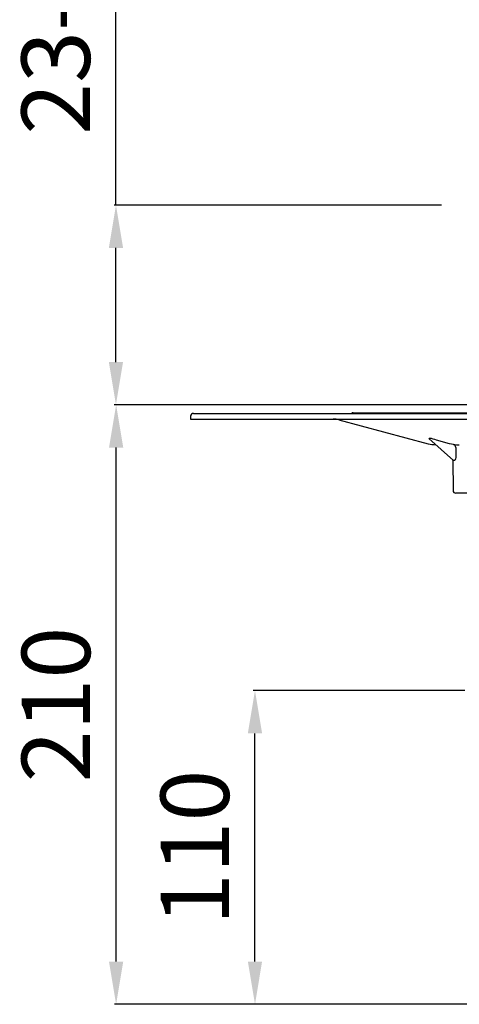
# Model space of a CAD drawing. Units: millimetres. Extents: x 4766 to 5674, y 4182 to 5274.
# Drawn here: x 4766 to 4920, y 4720 to 5065 of the extents above; entities that cross this region are included whole.
import ezdxf

# ---------------------------------------------------------------- set-up
doc = ezdxf.new("R2010")
doc.units = ezdxf.units.MM
doc.header["$LTSCALE"] = 0.4
doc.layers.add('Bemaßung', color=5, linetype='Continuous', lineweight=15)
doc.styles.get("Standard").update_dxf_attribs({"font": 'romans.shx', "width": 0.8})
doc.dimstyles.new('ISO-25', dxfattribs={"dimtxt": 2.5, "dimasz": 2.5, "dimexe": 1.25, "dimexo": 0.625, "dimtad": 1, "dimtxsty": 'Standard', "dimcen": 2.5, "dimadec": 0, "dimazin": 0, "dimtfac": 1, "dimtmove": 0, "dimatfit": 3, "dimfxl": 1, "dimarcsym": 0})

# ---------------------------------------------------------------- blocks, each defined once
blk = doc.blocks.new('*D14')
at = {"layer": 'Bemaßung', "color": 0, "lineweight": -2, "transparency": 16777216}
for p, q in [((4799.81, 5000), (4799.81, 5118.43)), ((4914, 5000), (4799.21, 5000)), ((4799.81, 4945), (4799.81, 4985)), ((4926.3, 4930), (4799.21, 4930))]:
    blk.add_line(p, q, dxfattribs=at)
at = {"layer": 'Bemaßung', "color": 0, "transparency": 16777216}
for points in [[(4797.31, 4985), (4802.31, 4985), (4799.81, 5000)], [(4797.31, 4945), (4802.31, 4945), (4799.81, 4930)]]:
    blk.add_solid(points, dxfattribs=at)
at = {"layer": 'DEFPOINTS', "color": 0, "transparency": 16777216}
for p in [(4799.81, 5000), (4926, 5000), (4938.3, 4930)]:
    blk.add_point(p, dxfattribs=at)
at = {"layer": 'Bemaßung', "color": 0, "transparency": 16777216, "insert": (4781.81, 5066.71), "char_height": 24, "attachment_point": 5, "rotation": 90}
blk.add_mtext('23-70', dxfattribs=at)
blk = doc.blocks.new('48611 - va')
for p, q in [((-173, -3), (173, -3)), ((-117, -2.8), (-44.77, -2.8)), ((-174, -4), (-174, -5)), ((-174, -5), (174, -5)), ((-122.03, -5.26), (-90.67, -13.66)), ((-90.43, -11.79), (-81.88, -19.56)), ((-90.19, -11.77), (-90.4, -11.77)), ((-83.24, -13.66), (-87.77, -12.35)), ((-81.87, -13.94), (-83.24, -13.66)), ((-88.08, -14), (-87.99, -14)), ((-82.2, -19.26), (-82.07, -19.42)), ((-82.07, -19.38), (-81.98, -30.01)), ((-81.8, -19.58), (-81.87, -19.55)), ((-77.14, -31), (-80.98, -31))]:
    blk.add_line(p, q)
at = {"flags": 128}
for points in [[(-90.43, -11.79), (-90.44, -11.78), (-90.41, -11.77), (-90.4, -11.77)], [(-81.06, -18.45), (-81.11, -18.95), (-81.22, -19.26), (-81.37, -19.49), (-81.51, -19.58), (-81.58, -19.58)]]:
    blk.add_lwpolyline(points, dxfattribs=at)
for centre, radius, start, end in [((-173, -4), 1, 90, 180), ((-117, -3.8), 1, 90, 126.8699), ((-123.97, -12.5), 7.5, 75, 90), ((-88.08, -4), 10, 255, 270), ((-92.48, -26.45), 14.86, 71.5304, 81.1294), ((-78.99, 46.62), 60.63, 267.2762, 269.244), ((-82.01, -14.91), 0.984, 358.9596, 82.0342), ((-81.69, -20.43), 0.852, 82.6618, 97.3382), ((-80.98, -30), 1, 180.5, 270)]:
    blk.add_arc(centre, radius, start, end)
blk.add_ellipse((-76.55, -9.24), major_axis=(1.82, 187.53), ratio=0.023565, start_param=1.601341, end_param=1.620141)
blk = doc.blocks.new('48611.11 - va')
blk.add_blockref('48611 - va', (0, -70))
blk = doc.blocks.new('*D16')
at = {"layer": 'Bemaßung', "color": 0, "lineweight": -2, "transparency": 16777216}
for p, q in [((4922.21, 4930), (4799.27, 4930)), ((4799.87, 4734.8), (4799.87, 4915)), ((4934.21, 4719.8), (4799.27, 4719.8))]:
    blk.add_line(p, q, dxfattribs=at)
at = {"layer": 'Bemaßung', "color": 0, "transparency": 16777216}
for points in [[(4797.37, 4915), (4802.37, 4915), (4799.87, 4930)], [(4797.37, 4734.8), (4802.37, 4734.8), (4799.87, 4719.8)]]:
    blk.add_solid(points, dxfattribs=at)
at = {"layer": 'DEFPOINTS', "color": 0, "transparency": 16777216}
for p in [(4799.87, 4930), (4934.21, 4930), (4946.21, 4719.8)]:
    blk.add_point(p, dxfattribs=at)
at = {"layer": 'Bemaßung', "color": 0, "transparency": 16777216, "insert": (4781.87, 4824.9), "char_height": 24, "attachment_point": 5, "rotation": 90}
blk.add_mtext('210', dxfattribs=at)
blk = doc.blocks.new('*D15')
at = {"layer": 'Bemaßung', "color": 0, "lineweight": -2, "transparency": 16777216}
for p, q in [((4922.11, 4829.8), (4847.96, 4829.8)), ((4848.56, 4734.8), (4848.56, 4814.8)), ((4934.21, 4719.8), (4847.96, 4719.8))]:
    blk.add_line(p, q, dxfattribs=at)
at = {"layer": 'Bemaßung', "color": 0, "transparency": 16777216}
for points in [[(4846.06, 4814.8), (4851.06, 4814.8), (4848.56, 4829.8)], [(4846.06, 4734.8), (4851.06, 4734.8), (4848.56, 4719.8)]]:
    blk.add_solid(points, dxfattribs=at)
at = {"layer": 'DEFPOINTS', "color": 0, "transparency": 16777216}
for p in [(4848.56, 4829.8), (4934.11, 4829.8), (4946.21, 4719.8)]:
    blk.add_point(p, dxfattribs=at)
at = {"layer": 'Bemaßung', "color": 0, "transparency": 16777216, "insert": (4830.56, 4774.8), "char_height": 24, "attachment_point": 5, "rotation": 90}
blk.add_mtext('110', dxfattribs=at)

msp = doc.modelspace()

# ---------------------------------------------------------------- block references
msp.add_blockref('48611.11 - va', (5000, 5000))

# ---------------------------------------------------------------- dimensions: what is measured, and where the dimension line sits
at = {"layer": 'Bemaßung', "color": 5}
dim = msp.add_linear_dim(base=(4799.81, 5000), p1=(4938.3, 4930), p2=(4926, 5000), angle=90, text='23-70', dimstyle='ISO-25', override={"dimscale": 60, "dimtxt": 0.4, "dimasz": 0.25, "dimexe": 0.01, "dimexo": 0.2, "dimgap": 0.1, "dimdec": 0}, dxfattribs=at)
dim.commit()
dim.dimension.update_dxf_attribs({"geometry": '*D14', "text_midpoint": (4781.81, 5066.71)})
for base, p2, picture, middle in [((4799.87, 4930), (4934.21, 4930), '*D16', (4781.87, 4824.9)), ((4848.56, 4829.8), (4934.11, 4829.8), '*D15', (4830.56, 4774.8))]:
    dim = msp.add_linear_dim(base=base, p1=(4946.21, 4719.8), p2=p2, angle=90, dimstyle='ISO-25', override={"dimscale": 60, "dimtxt": 0.4, "dimasz": 0.25, "dimexe": 0.01, "dimexo": 0.2, "dimgap": 0.1, "dimdec": 0}, dxfattribs=at)
    dim.commit()
    dim.dimension.update_dxf_attribs({"geometry": picture, "text_midpoint": middle})

doc.saveas('drawing.dxf')
